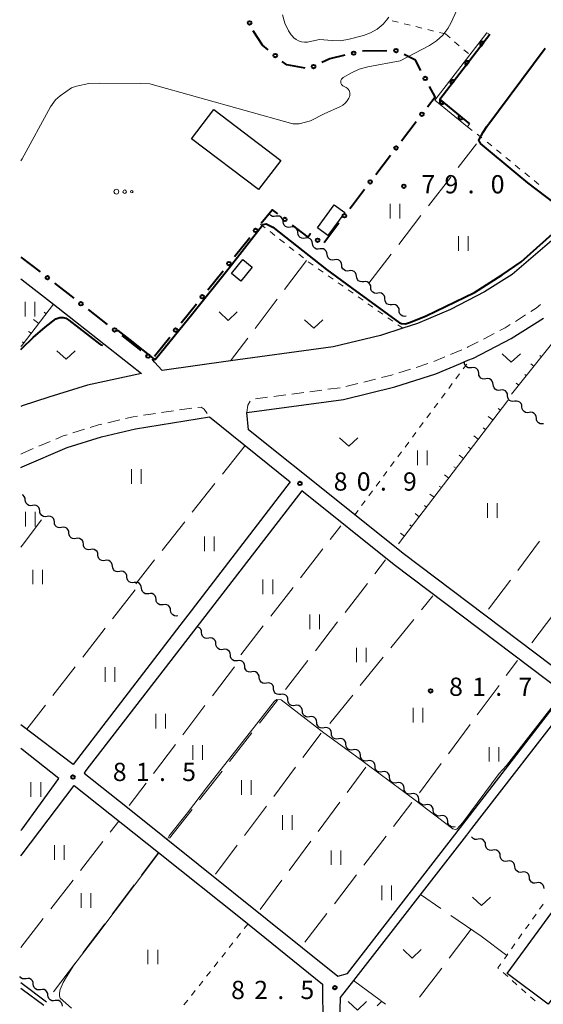
# Model space of a CAD drawing. Units: metres. Extents: x -72000 to -70000, y 25500 to 27001.
# Drawn here: x -72000 to -71893, y 26005 to 26207 of the extents above; entities that cross this region are included whole.
import ezdxf

# ---------------------------------------------------------------- set-up
doc = ezdxf.new("R2010")
doc.units = ezdxf.units.M
for name, color, linetype, lineweight in [('210100_道路縁(街区線)', 7, 'Continuous', 30), ('221300_歩道', 7, 'Continuous', 30), ('300100_普通建物', 7, 'Continuous', 30), ('510200_細流', 7, 'Continuous', 30), ('610111_人工斜面(上)', 7, 'Continuous', 30), ('610199_人工斜面(ヒゲ)', 7, 'Continuous', 30), ('611111_コンクリート被覆(幅上)', 7, 'Continuous', 30), ('611112_コンクリート被覆(幅下)', 7, 'Continuous', 30), ('613000_さく(未分類)', 7, 'Continuous', 30), ('630100_植生界', 7, 'Continuous', 30), ('630200_耕地界', 7, 'Continuous', 30), ('631100_田', 7, 'Continuous', 13), ('631300_畑', 7, 'Continuous', 13), ('632300_芝地', 7, 'Continuous', 13), ('710100_等高線(計曲線)', 7, 'Continuous', 40), ('710200_等高線(主曲線)', 7, 'Continuous', 13), ('731200_図化機測定による標高点', 7, 'Continuous', 40)]:
    doc.layers.add(name, color=color, linetype=linetype, lineweight=lineweight)
doc.styles.add('Style-WORKING', font='MS Gothic.ttf')

msp = doc.modelspace()

# ---------------------------------------------------------------- linework, layer by layer
at = {"layer": '210100_道路縁(街区線)', "linetype": 'Continuous', "lineweight": 30, "flags": 128}
for points in [[(-71896.37, 26216.47), (-71894.99, 26215.44), (-71886.97, 26209.45), (-71873.24, 26199.18), (-71865.12, 26193.1), (-71878.43, 26175.54), (-71884.39, 26168.88), (-71885.81, 26167.29), (-71888.99, 26163.73), (-71899.03, 26155.13), (-71904.73, 26151.53), (-71911.69, 26147.91), (-71918.52, 26145.02), (-71919.98, 26144.56), (-71921.52, 26144.07), (-71926.12, 26142.61), (-71935.84, 26140.23), (-71956.9, 26137.35), (-71970.98, 26135.42), (-71972.52, 26137.13), (-71973.04, 26137.7)], [(-72000, 26154.23), (-71999.76, 26154.05), (-71993.3, 26148.99), (-71975.23, 26134.74), (-71986.32, 26132.41), (-71994.26, 26129.93), (-71999.76, 26128.12), (-72000, 26128)], [(-71887.58, 26072.24), (-71921.43, 26097.81), (-71935.21, 26108.82), (-71953.21, 26123.21), (-71953.58, 26126.75), (-71933.71, 26129.43), (-71923.15, 26132.02), (-71914.71, 26134.69), (-71909.68, 26136.82), (-71908.11, 26137.48), (-71907, 26137.95), (-71899.25, 26141.98), (-71892.61, 26146.17)], [(-72000, 26115.43), (-71999.76, 26115.57), (-71990.47, 26119.59), (-71983.43, 26121.79), (-71976.47, 26123.41), (-71961.27, 26125.88), (-71944.65, 26112.53), (-71965.71, 26085.13), (-71967.14, 26083.26), (-71967.33, 26083.01), (-71989.29, 26054.43), (-71999.76, 26062.39), (-72000, 26062.57)], [(-71932.88, 26011.48), (-71910.84, 26039.96), (-71888.33, 26069.07), (-71923.27, 26095.44), (-71942.28, 26110.69), (-71963.35, 26083.37), (-71965, 26081.24), (-71986.66, 26053.17), (-71987.03, 26052.69), (-71978.13, 26045.58), (-71934.89, 26010.98), (-71932.88, 26011.48)], [(-71835.07, 25993.98), (-71817.88, 26016.82), (-71817.51, 26017.32), (-71824.98, 26022.4), (-71886.75, 26067.84), (-71907.41, 26041.26), (-71908.42, 26039.95), (-71931.67, 26010.04), (-71934.39, 26006.54), (-71934.55, 26001.45)], [(-72000, 26040.86), (-71999.76, 26041.18), (-71992.22, 26051.59), (-71999.76, 26057.51), (-72000, 26057.69)], [(-72000, 26035.69), (-71999.76, 26036.01), (-71989.06, 26050.09), (-71971.72, 26036.34), (-71954.5, 26022.68), (-71938.03, 26009.28), (-71937.94, 26000.81), (-71936.75, 25996.6), (-71911.66, 25961.13), (-71931.39, 25949.49), (-71935.92, 25946.64), (-71949.23, 25938.3), (-71963.25, 25924.9), (-71964.74, 25924.37), (-71977.62, 25931.54), (-71987.5, 25937.8)], [(-72000, 26009.62), (-71999.76, 26009.44), (-71994.73, 26005.7)], [(-71995.33, 26004.89), (-71999.76, 26008.22), (-72000, 26008.39)]]:
    msp.add_lwpolyline(points, dxfattribs=at)
at = {"layer": '221300_歩道', "linetype": 'Continuous', "lineweight": 13}
for p, q in [((-71898.37, 26145.49), (-71896.26, 26146.83)), ((-71904.92, 26141.85), (-71902.7, 26143)), ((-71915.16, 26137.22), (-71912.86, 26138.19)), ((-71911.71, 26138.68), (-71909.41, 26139.65)), ((-71922.3, 26134.91), (-71919.92, 26135.67)), ((-71918.73, 26136.04), (-71916.34, 26136.8)), ((-71936.89, 26131.53), (-71934.41, 26131.85)), ((-71933.2, 26132.12), (-71930.77, 26132.72)), ((-71929.55, 26133.02), (-71927.13, 26133.62)), ((-71951.77, 26129.58), (-71949.29, 26129.9)), ((-71948.05, 26130.06), (-71945.57, 26130.39)), ((-71944.33, 26130.55), (-71941.85, 26130.88)), ((-71940.61, 26131.04), (-71938.13, 26131.36)), ((-71967.39, 26127.3), (-71964.91, 26127.67)), ((-71974.8, 26126.18), (-71972.33, 26126.56)), ((-71971.09, 26126.74), (-71968.62, 26127.12)), ((-71982.14, 26124.66), (-71979.71, 26125.22)), ((-71989.34, 26122.56), (-71986.95, 26123.31)), ((-71996.31, 26119.82), (-71994.01, 26120.8)), ((-71999.76, 26118.35), (-72000, 26118.22)), ((-71999.76, 26118.35), (-71997.46, 26119.33))]:
    msp.add_line(p, q, dxfattribs=at)
at = {"layer": '221300_歩道', "linetype": 'Continuous', "lineweight": 13, "flags": 128}
for points in [[(-71895.2, 26147.49), (-71894.07, 26148.21), (-71893.19, 26148.97)], [(-71901.59, 26143.58), (-71900.49, 26144.15), (-71899.43, 26144.82)], [(-71908.26, 26140.14), (-71908.07, 26140.22), (-71906.03, 26141.28)], [(-71925.91, 26133.92), (-71923.83, 26134.43), (-71923.49, 26134.54)], [(-71963.67, 26127.81), (-71962.98, 26127.84), (-71962.34, 26127.43), (-71961.75, 26126.57)], [(-71953.58, 26126.75), (-71953.38, 26128.25), (-71952.92, 26129.12), (-71952.92, 26129.12)], [(-71978.49, 26125.51), (-71976.95, 26125.86), (-71976.04, 26126)], [(-71985.76, 26123.69), (-71984.09, 26124.21), (-71983.36, 26124.38)], [(-71992.86, 26121.29), (-71991.33, 26121.94), (-71990.53, 26122.19)]]:
    msp.add_lwpolyline(points, dxfattribs=at)
at = {"layer": '300100_普通建物', "linetype": 'Continuous', "lineweight": 30}
for points in [[(-71951.14, 26172.55), (-71964.92, 26182.99), (-71960.36, 26189.01), (-71946.58, 26178.57)], [(-71939.02, 26164.69), (-71935.59, 26169.41), (-71933.46, 26167.86), (-71936.9, 26163.14)], [(-71954.41, 26158.18), (-71952.46, 26156.59), (-71954.78, 26153.75), (-71956.73, 26155.34)], [(-71891.63, 26005.19), (-71900.09, 26011.47), (-71890.89, 26024.04), (-71882.43, 26017.76)]]:
    msp.add_3dface(points, dxfattribs=at)
at = {"layer": '510200_細流', "linetype": 'Continuous', "lineweight": 30, "flags": 128}
for points in [[(-71947.59, 26167.07), (-71947.95, 26167), (-71948.31, 26167.06), (-71948.64, 26167.23), (-71948.83, 26167.42)], [(-71946.08, 26165.95), (-71946.13, 26166.31), (-71946.28, 26166.65), (-71946.54, 26166.91), (-71946.87, 26167.08), (-71947.23, 26167.13), (-71947.59, 26167.07)], [(-71944.58, 26164.83), (-71944.94, 26164.76), (-71945.3, 26164.82), (-71945.63, 26164.99), (-71945.88, 26165.25), (-71946.04, 26165.58), (-71946.08, 26165.95)], [(-71943.07, 26163.71), (-71943.12, 26164.08), (-71943.27, 26164.41), (-71943.53, 26164.67), (-71943.85, 26164.84), (-71944.22, 26164.9), (-71944.58, 26164.83)], [(-71941.57, 26162.59), (-71941.93, 26162.53), (-71942.29, 26162.58), (-71942.62, 26162.75), (-71942.88, 26163.02), (-71943.03, 26163.35), (-71943.07, 26163.71)], [(-71940.07, 26161.47), (-71940.11, 26161.84), (-71940.26, 26162.17), (-71940.52, 26162.44), (-71940.85, 26162.6), (-71941.21, 26162.66), (-71941.57, 26162.59)], [(-71938.56, 26160.36), (-71938.92, 26160.29), (-71939.28, 26160.35), (-71939.61, 26160.51), (-71939.87, 26160.78), (-71940.02, 26161.11), (-71940.07, 26161.47)], [(-71937.06, 26159.24), (-71937.1, 26159.6), (-71937.26, 26159.93), (-71937.51, 26160.2), (-71937.84, 26160.37), (-71938.2, 26160.42), (-71938.56, 26160.36)], [(-71935.55, 26158.12), (-71935.91, 26158.05), (-71936.28, 26158.11), (-71936.6, 26158.28), (-71936.86, 26158.54), (-71937.01, 26158.87), (-71937.06, 26159.24)], [(-71934.05, 26157), (-71934.09, 26157.37), (-71934.24, 26157.7), (-71934.5, 26157.96), (-71934.83, 26158.13), (-71935.19, 26158.18), (-71935.55, 26158.12)], [(-71932.54, 26155.88), (-71932.9, 26155.82), (-71933.26, 26155.87), (-71933.59, 26156.04), (-71933.85, 26156.3), (-71934.01, 26156.63), (-71934.05, 26157)], [(-71931.04, 26154.76), (-71931.08, 26155.13), (-71931.24, 26155.46), (-71931.49, 26155.72), (-71931.82, 26155.89), (-71932.18, 26155.95), (-71932.54, 26155.88)], [(-71929.54, 26153.63), (-71929.91, 26153.58), (-71930.27, 26153.65), (-71930.59, 26153.83), (-71930.83, 26154.1), (-71930.97, 26154.44), (-71931, 26154.81)], [(-71928.09, 26152.45), (-71928.11, 26152.82), (-71928.26, 26153.15), (-71928.5, 26153.43), (-71928.82, 26153.61), (-71929.18, 26153.68), (-71929.54, 26153.63)], [(-71926.63, 26151.27), (-71926.99, 26151.22), (-71927.35, 26151.29), (-71927.67, 26151.47), (-71927.92, 26151.75), (-71928.06, 26152.08), (-71928.09, 26152.45)], [(-71925.17, 26150.09), (-71925.2, 26150.46), (-71925.34, 26150.79), (-71925.59, 26151.07), (-71925.9, 26151.25), (-71926.26, 26151.32), (-71926.63, 26151.27)], [(-71923.71, 26148.91), (-71924.08, 26148.86), (-71924.44, 26148.93), (-71924.76, 26149.11), (-71925, 26149.39), (-71925.15, 26149.72), (-71925.17, 26150.09)], [(-71922.26, 26147.73), (-71922.28, 26148.1), (-71922.43, 26148.43), (-71922.67, 26148.71), (-71922.99, 26148.89), (-71923.35, 26148.96), (-71923.71, 26148.91)], [(-71920.8, 26146.55), (-71921.16, 26146.5), (-71921.52, 26146.57), (-71921.84, 26146.75), (-71922.09, 26147.03), (-71922.23, 26147.36), (-71922.26, 26147.73)], [(-71908.86, 26137.12), (-71908.86, 26137.17)], [(-71907.38, 26135.97), (-71907.74, 26135.91), (-71908.1, 26135.97), (-71908.43, 26136.15), (-71908.68, 26136.42), (-71908.83, 26136.75), (-71908.86, 26137.12)], [(-71905.9, 26134.81), (-71905.93, 26135.18), (-71906.08, 26135.51), (-71906.33, 26135.78), (-71906.65, 26135.96), (-71907.02, 26136.02), (-71907.38, 26135.97)], [(-71904.42, 26133.66), (-71904.78, 26133.6), (-71905.14, 26133.67), (-71905.47, 26133.84), (-71905.71, 26134.11), (-71905.87, 26134.45), (-71905.9, 26134.81)], [(-71902.94, 26132.51), (-71902.97, 26132.88), (-71903.12, 26133.21), (-71903.37, 26133.48), (-71903.7, 26133.66), (-71904.06, 26133.72), (-71904.42, 26133.66)], [(-71901.46, 26131.36), (-71901.82, 26131.3), (-71902.18, 26131.37), (-71902.51, 26131.54), (-71902.76, 26131.81), (-71902.9, 26132.15), (-71902.94, 26132.51)], [(-71899.98, 26130.21), (-71900.01, 26130.58), (-71900.16, 26130.91), (-71900.41, 26131.18), (-71900.74, 26131.35), (-71901.1, 26131.42), (-71901.46, 26131.36)], [(-71898.5, 26129.06), (-71898.86, 26129), (-71899.22, 26129.06), (-71899.55, 26129.24), (-71899.79, 26129.51), (-71899.95, 26129.84), (-71899.98, 26130.21)], [(-71897.02, 26127.91), (-71897.05, 26128.27), (-71897.2, 26128.61), (-71897.45, 26128.88), (-71897.78, 26129.05), (-71898.14, 26129.12), (-71898.5, 26129.06)], [(-71895.54, 26126.76), (-71895.9, 26126.7), (-71896.26, 26126.76), (-71896.59, 26126.94), (-71896.84, 26127.21), (-71896.99, 26127.54), (-71897.02, 26127.91)], [(-71894.06, 26125.6), (-71894.09, 26125.97), (-71894.24, 26126.31), (-71894.49, 26126.58), (-71894.82, 26126.75), (-71895.18, 26126.81), (-71895.54, 26126.76)], [(-71892.58, 26124.45), (-71892.94, 26124.4), (-71893.3, 26124.46), (-71893.63, 26124.63), (-71893.88, 26124.9), (-71894.03, 26125.24), (-71894.06, 26125.6)], [(-71999.12, 26108.8), (-71999.16, 26109.17), (-71999.31, 26109.5), (-71999.56, 26109.76), (-71999.71, 26109.85)], [(-71997.62, 26107.67), (-71997.99, 26107.6), (-71998.35, 26107.66), (-71998.67, 26107.84), (-71998.93, 26108.1), (-71999.08, 26108.44), (-71999.12, 26108.8)], [(-71996.13, 26106.53), (-71996.17, 26106.9), (-71996.32, 26107.23), (-71996.57, 26107.5), (-71996.9, 26107.67), (-71997.26, 26107.73), (-71997.62, 26107.67)], [(-71994.64, 26105.4), (-71995, 26105.34), (-71995.36, 26105.4), (-71995.69, 26105.57), (-71995.94, 26105.84), (-71996.09, 26106.17), (-71996.13, 26106.53)], [(-71993.14, 26104.27), (-71993.18, 26104.63), (-71993.34, 26104.97), (-71993.59, 26105.23), (-71993.91, 26105.4), (-71994.28, 26105.46), (-71994.64, 26105.4)], [(-71991.65, 26103.13), (-71992.01, 26103.07), (-71992.37, 26103.13), (-71992.7, 26103.3), (-71992.95, 26103.57), (-71993.1, 26103.9), (-71993.14, 26104.27)], [(-71990.15, 26102), (-71990.19, 26102.37), (-71990.35, 26102.7), (-71990.6, 26102.97), (-71990.93, 26103.14), (-71991.29, 26103.19), (-71991.65, 26103.13)], [(-71988.66, 26100.87), (-71989.02, 26100.81), (-71989.39, 26100.86), (-71989.71, 26101.04), (-71989.96, 26101.3), (-71990.12, 26101.63), (-71990.15, 26102)], [(-71987.17, 26099.73), (-71987.21, 26100.1), (-71987.36, 26100.43), (-71987.61, 26100.7), (-71987.94, 26100.87), (-71988.3, 26100.93), (-71988.66, 26100.87)], [(-71985.67, 26098.6), (-71986.04, 26098.54), (-71986.4, 26098.6), (-71986.72, 26098.77), (-71986.98, 26099.04), (-71987.13, 26099.37), (-71987.17, 26099.73)], [(-71984.18, 26097.47), (-71984.22, 26097.83), (-71984.37, 26098.17), (-71984.62, 26098.43), (-71984.95, 26098.6), (-71985.31, 26098.66), (-71985.67, 26098.6)], [(-71982.69, 26096.33), (-71983.05, 26096.27), (-71983.41, 26096.33), (-71983.74, 26096.5), (-71983.99, 26096.77), (-71984.14, 26097.1), (-71984.18, 26097.47)], [(-71981.19, 26095.2), (-71981.23, 26095.56), (-71981.38, 26095.9), (-71981.64, 26096.17), (-71981.96, 26096.34), (-71982.32, 26096.4), (-71982.69, 26096.33)], [(-71979.7, 26094.07), (-71980.06, 26094.01), (-71980.42, 26094.06), (-71980.75, 26094.24), (-71981, 26094.5), (-71981.15, 26094.83), (-71981.19, 26095.2)], [(-71978.21, 26092.93), (-71978.24, 26093.3), (-71978.4, 26093.63), (-71978.65, 26093.9), (-71978.98, 26094.07), (-71979.34, 26094.13), (-71979.7, 26094.07)], [(-71976.71, 26091.8), (-71977.07, 26091.74), (-71977.44, 26091.8), (-71977.76, 26091.97), (-71978.01, 26092.24), (-71978.17, 26092.57), (-71978.21, 26092.93)], [(-71975.22, 26090.67), (-71975.26, 26091.03), (-71975.41, 26091.37), (-71975.66, 26091.63), (-71975.99, 26091.8), (-71976.35, 26091.86), (-71976.71, 26091.8)], [(-71973.73, 26089.53), (-71974.09, 26089.47), (-71974.45, 26089.53), (-71974.77, 26089.7), (-71975.03, 26089.97), (-71975.18, 26090.3), (-71975.22, 26090.67)], [(-71972.23, 26088.4), (-71972.27, 26088.76), (-71972.42, 26089.1), (-71972.68, 26089.37), (-71973, 26089.54), (-71973.36, 26089.6), (-71973.73, 26089.53)], [(-71970.74, 26087.27), (-71971.1, 26087.21), (-71971.46, 26087.26), (-71971.79, 26087.44), (-71972.04, 26087.7), (-71972.19, 26088.03), (-71972.23, 26088.4)], [(-71969.24, 26086.13), (-71969.28, 26086.5), (-71969.44, 26086.83), (-71969.69, 26087.1), (-71970.01, 26087.27), (-71970.38, 26087.33), (-71970.74, 26087.27)], [(-71967.75, 26085), (-71968.11, 26084.94), (-71968.47, 26085), (-71968.8, 26085.17), (-71969.05, 26085.44), (-71969.21, 26085.77), (-71969.24, 26086.13)], [(-71962.87, 26081.53), (-71962.9, 26081.89), (-71963.06, 26082.22), (-71963.3, 26082.49), (-71963.63, 26082.67), (-71963.73, 26082.69)], [(-71961.39, 26080.37), (-71961.76, 26080.32), (-71962.12, 26080.38), (-71962.44, 26080.56), (-71962.69, 26080.82), (-71962.84, 26081.16), (-71962.87, 26081.53)], [(-71959.91, 26079.22), (-71959.95, 26079.59), (-71960.1, 26079.92), (-71960.35, 26080.19), (-71960.67, 26080.37), (-71961.03, 26080.43), (-71961.39, 26080.37)], [(-71958.43, 26078.07), (-71958.8, 26078.01), (-71959.16, 26078.08), (-71959.48, 26078.25), (-71959.73, 26078.52), (-71959.88, 26078.85), (-71959.91, 26079.22)], [(-71956.95, 26076.92), (-71956.99, 26077.28), (-71957.14, 26077.62), (-71957.39, 26077.89), (-71957.71, 26078.06), (-71958.07, 26078.13), (-71958.43, 26078.07)], [(-71955.47, 26075.76), (-71955.84, 26075.71), (-71956.2, 26075.77), (-71956.52, 26075.95), (-71956.77, 26076.22), (-71956.92, 26076.55), (-71956.95, 26076.92)], [(-71953.99, 26074.61), (-71954.03, 26074.98), (-71954.18, 26075.31), (-71954.43, 26075.58), (-71954.75, 26075.76), (-71955.11, 26075.82), (-71955.47, 26075.76)], [(-71952.51, 26073.46), (-71952.88, 26073.4), (-71953.24, 26073.47), (-71953.56, 26073.64), (-71953.81, 26073.91), (-71953.96, 26074.25), (-71953.99, 26074.61)], [(-71951.04, 26072.31), (-71951.07, 26072.68), (-71951.22, 26073.01), (-71951.47, 26073.28), (-71951.79, 26073.46), (-71952.15, 26073.52), (-71952.51, 26073.46)], [(-71949.56, 26071.16), (-71949.92, 26071.1), (-71950.28, 26071.16), (-71950.6, 26071.34), (-71950.85, 26071.61), (-71951, 26071.94), (-71951.04, 26072.31)], [(-71948.08, 26070.01), (-71948.11, 26070.37), (-71948.26, 26070.71), (-71948.51, 26070.98), (-71948.83, 26071.15), (-71949.19, 26071.22), (-71949.56, 26071.16)], [(-71946.6, 26068.85), (-71946.96, 26068.8), (-71947.32, 26068.86), (-71947.65, 26069.04), (-71947.89, 26069.31), (-71948.04, 26069.64), (-71948.08, 26070.01)], [(-71945.12, 26067.7), (-71945.15, 26068.07), (-71945.3, 26068.4), (-71945.55, 26068.67), (-71945.87, 26068.85), (-71946.24, 26068.91), (-71946.6, 26068.85)], [(-71943.64, 26066.55), (-71944, 26066.49), (-71944.36, 26066.56), (-71944.69, 26066.73), (-71944.93, 26067), (-71945.08, 26067.34), (-71945.12, 26067.7)], [(-71942.16, 26065.4), (-71942.19, 26065.76), (-71942.34, 26066.1), (-71942.59, 26066.37), (-71942.91, 26066.54), (-71943.28, 26066.61), (-71943.64, 26066.55)], [(-71940.68, 26064.25), (-71941.04, 26064.19), (-71941.4, 26064.25), (-71941.73, 26064.43), (-71941.98, 26064.7), (-71942.12, 26065.03), (-71942.16, 26065.4)], [(-71939.19, 26063.1), (-71939.23, 26063.47), (-71939.39, 26063.8), (-71939.64, 26064.07), (-71939.96, 26064.24), (-71940.33, 26064.3), (-71940.69, 26064.24)], [(-71937.7, 26061.98), (-71938.06, 26061.91), (-71938.42, 26061.97), (-71938.74, 26062.14), (-71939, 26062.41), (-71939.15, 26062.74), (-71939.19, 26063.1)], [(-71936.2, 26060.85), (-71936.24, 26061.21), (-71936.39, 26061.54), (-71936.65, 26061.81), (-71936.97, 26061.98), (-71937.33, 26062.04), (-71937.7, 26061.98)], [(-71934.7, 26059.72), (-71935.06, 26059.65), (-71935.43, 26059.71), (-71935.75, 26059.88), (-71936.01, 26060.15), (-71936.16, 26060.48), (-71936.2, 26060.85)], [(-71933.21, 26058.59), (-71933.24, 26058.95), (-71933.4, 26059.28), (-71933.65, 26059.55), (-71933.98, 26059.72), (-71934.34, 26059.78), (-71934.7, 26059.72)], [(-71931.71, 26057.46), (-71932.07, 26057.39), (-71932.43, 26057.45), (-71932.76, 26057.62), (-71933.01, 26057.89), (-71933.17, 26058.22), (-71933.21, 26058.59)], [(-71930.21, 26056.33), (-71930.25, 26056.69), (-71930.41, 26057.02), (-71930.66, 26057.29), (-71930.99, 26057.46), (-71931.35, 26057.52), (-71931.71, 26057.46)], [(-71928.72, 26055.2), (-71929.08, 26055.13), (-71929.44, 26055.19), (-71929.77, 26055.36), (-71930.02, 26055.63), (-71930.18, 26055.96), (-71930.21, 26056.33)], [(-71927.22, 26054.07), (-71927.26, 26054.43), (-71927.41, 26054.76), (-71927.67, 26055.03), (-71927.99, 26055.2), (-71928.35, 26055.26), (-71928.72, 26055.2)], [(-71925.72, 26052.94), (-71926.09, 26052.88), (-71926.45, 26052.93), (-71926.77, 26053.1), (-71927.03, 26053.37), (-71927.18, 26053.7), (-71927.22, 26054.07)], [(-71924.23, 26051.81), (-71924.27, 26052.17), (-71924.42, 26052.51), (-71924.67, 26052.77), (-71925, 26052.94), (-71925.36, 26053), (-71925.72, 26052.94)], [(-71922.73, 26050.68), (-71923.09, 26050.62), (-71923.46, 26050.67), (-71923.78, 26050.84), (-71924.03, 26051.11), (-71924.19, 26051.44), (-71924.23, 26051.81)], [(-71921.24, 26049.55), (-71921.27, 26049.91), (-71921.43, 26050.25), (-71921.68, 26050.51), (-71922.01, 26050.68), (-71922.37, 26050.74), (-71922.73, 26050.68)], [(-71919.74, 26048.42), (-71920.1, 26048.36), (-71920.46, 26048.41), (-71920.79, 26048.58), (-71921.04, 26048.85), (-71921.2, 26049.18), (-71921.24, 26049.55)], [(-71918.24, 26047.29), (-71918.28, 26047.65), (-71918.44, 26047.99), (-71918.69, 26048.25), (-71919.01, 26048.42), (-71919.38, 26048.48), (-71919.74, 26048.42)], [(-71916.75, 26046.16), (-71917.11, 26046.1), (-71917.47, 26046.15), (-71917.8, 26046.33), (-71918.05, 26046.59), (-71918.2, 26046.92), (-71918.24, 26047.29)], [(-71915.25, 26045.03), (-71915.29, 26045.39), (-71915.44, 26045.73), (-71915.7, 26045.99), (-71916.02, 26046.16), (-71916.38, 26046.22), (-71916.75, 26046.16)], [(-71913.75, 26043.9), (-71914.12, 26043.84), (-71914.48, 26043.9), (-71914.8, 26044.07), (-71915.06, 26044.33), (-71915.21, 26044.66), (-71915.25, 26045.03)], [(-71912.26, 26042.77), (-71912.29, 26043.13), (-71912.45, 26043.47), (-71912.7, 26043.73), (-71913.03, 26043.9), (-71913.39, 26043.96), (-71913.75, 26043.9)], [(-71910.76, 26041.64), (-71911.12, 26041.58), (-71911.48, 26041.63), (-71911.81, 26041.81), (-71912.06, 26042.07), (-71912.22, 26042.4), (-71912.26, 26042.77)], [(-71905.99, 26039.07), (-71906.35, 26039.01), (-71906.72, 26039.06), (-71907.04, 26039.23), (-71907.3, 26039.5), (-71907.33, 26039.57)], [(-71904.49, 26037.95), (-71904.53, 26038.31), (-71904.69, 26038.64), (-71904.94, 26038.91), (-71905.27, 26039.08), (-71905.63, 26039.13), (-71905.99, 26039.07)], [(-71902.99, 26036.83), (-71903.35, 26036.76), (-71903.71, 26036.82), (-71904.04, 26036.99), (-71904.29, 26037.25), (-71904.45, 26037.58), (-71904.49, 26037.95)], [(-71901.49, 26035.7), (-71901.53, 26036.07), (-71901.68, 26036.4), (-71901.94, 26036.66), (-71902.26, 26036.83), (-71902.63, 26036.89), (-71902.99, 26036.83)], [(-71899.98, 26034.58), (-71900.35, 26034.52), (-71900.71, 26034.57), (-71901.04, 26034.74), (-71901.29, 26035.01), (-71901.45, 26035.34), (-71901.49, 26035.7)], [(-71898.48, 26033.46), (-71898.52, 26033.82), (-71898.68, 26034.15), (-71898.93, 26034.42), (-71899.26, 26034.59), (-71899.62, 26034.65), (-71899.98, 26034.58)], [(-71896.98, 26032.34), (-71897.34, 26032.27), (-71897.7, 26032.33), (-71898.03, 26032.5), (-71898.29, 26032.76), (-71898.44, 26033.09), (-71898.48, 26033.46)], [(-71895.48, 26031.21), (-71895.52, 26031.58), (-71895.68, 26031.91), (-71895.93, 26032.17), (-71896.26, 26032.34), (-71896.62, 26032.4), (-71896.98, 26032.34)], [(-71893.98, 26030.09), (-71894.34, 26030.03), (-71894.7, 26030.08), (-71895.03, 26030.25), (-71895.28, 26030.52), (-71895.44, 26030.85), (-71895.48, 26031.21)], [(-71892.47, 26028.97), (-71892.51, 26029.33), (-71892.67, 26029.67), (-71892.93, 26029.93), (-71893.25, 26030.1), (-71893.62, 26030.16), (-71893.98, 26030.09)], [(-71998.96, 26010.43), (-71999.32, 26010.37), (-71999.69, 26010.42), (-72000.01, 26010.59), (-72000.26, 26010.86)], [(-71997.46, 26009.3), (-71997.5, 26009.67), (-71997.66, 26010), (-71997.91, 26010.26), (-71998.24, 26010.44), (-71998.6, 26010.49), (-71998.96, 26010.43)], [(-71995.97, 26008.17), (-71996.33, 26008.11), (-71996.69, 26008.17), (-71997.02, 26008.34), (-71997.27, 26008.6), (-71997.43, 26008.94), (-71997.46, 26009.3)], [(-71994.47, 26007.05), (-71994.51, 26007.41), (-71994.66, 26007.74), (-71994.92, 26008.01), (-71995.24, 26008.18), (-71995.6, 26008.24), (-71995.97, 26008.17)], [(-71992.97, 26005.92), (-71993.33, 26005.86), (-71993.69, 26005.91), (-71994.02, 26006.08), (-71994.27, 26006.35), (-71994.43, 26006.68), (-71994.47, 26007.05)], [(-71991.47, 26004.79), (-71991.51, 26005.16), (-71991.67, 26005.49), (-71991.92, 26005.76), (-71992.25, 26005.92), (-71992.61, 26005.98), (-71992.97, 26005.92)]]:
    msp.add_lwpolyline(points, dxfattribs=at)
at = {"layer": '610111_人工斜面(上)', "linetype": 'Continuous', "lineweight": 13, "flags": 128}
for points in [[(-71875.79, 26159.67), (-71899.15, 26130.51)], [(-71993.3, 26148.99), (-71999.76, 26140.62)], [(-71999.76, 26140.62), (-72000, 26140.31)], [(-71899.94, 26129.21), (-71922.38, 26099.77)]]:
    msp.add_lwpolyline(points, dxfattribs=at)
at = {"layer": '610199_人工斜面(ヒゲ)', "linetype": 'Continuous', "lineweight": 13, "flags": 128}
for points in [[(-71996.35, 26145.03), (-71997.4, 26145.88)], [(-71994.83, 26147.01), (-71995.21, 26147.37)], [(-71997.88, 26143.05), (-71998.46, 26143.42)], [(-71999.41, 26141.07), (-71999.76, 26141.28)], [(-71892.98, 26138.21), (-71893.34, 26138.49)], [(-71894.55, 26136.26), (-71895.21, 26136.79)], [(-71896.11, 26134.31), (-71896.42, 26134.55)], [(-71897.67, 26132.35), (-71898.24, 26132.81)], [(-71901.45, 26127.22), (-71901.94, 26127.59)], [(-71902.97, 26125.23), (-71903.93, 26125.97)], [(-71904.49, 26123.25), (-71904.96, 26123.61)], [(-71906, 26121.26), (-71906.94, 26121.97)], [(-71907.52, 26119.27), (-71907.98, 26119.62)], [(-71909.03, 26117.28), (-71909.94, 26117.97)], [(-71910.55, 26115.29), (-71910.99, 26115.63)], [(-71912.06, 26113.3), (-71912.94, 26113.97)], [(-71913.58, 26111.32), (-71914.01, 26111.65)], [(-71915.09, 26109.33), (-71915.95, 26109.98)], [(-71916.61, 26107.34), (-71917.03, 26107.66)], [(-71918.13, 26105.35), (-71918.95, 26105.98)], [(-71919.64, 26103.36), (-71920.05, 26103.67)], [(-71921.16, 26101.37), (-71921.95, 26101.98)]]:
    msp.add_lwpolyline(points, dxfattribs=at)
at = {"layer": '611111_コンクリート被覆(幅上)', "linetype": 'Continuous', "lineweight": 40, "flags": 128}
msp.add_lwpolyline([(-71903.6, 26204.42), (-71913.91, 26191.05), (-71907.83, 26186.1)], dxfattribs=at)
for points in [[(-71905.43, 26202.04), (-71904.82, 26202.84), (-71904.86, 26202.86), (-71904.9, 26202.88), (-71904.93, 26202.9), (-71904.98, 26202.92), (-71905.02, 26202.93), (-71905.06, 26202.94), (-71905.1, 26202.94), (-71905.15, 26202.94), (-71905.19, 26202.94), (-71905.23, 26202.93), (-71905.28, 26202.92), (-71905.32, 26202.9), (-71905.36, 26202.88), (-71905.39, 26202.86), (-71905.43, 26202.84), (-71905.46, 26202.81), (-71905.49, 26202.78), (-71905.52, 26202.75), (-71905.55, 26202.71), (-71905.57, 26202.67), (-71905.59, 26202.63), (-71905.6, 26202.59), (-71905.61, 26202.55), (-71905.62, 26202.51), (-71905.63, 26202.46), (-71905.63, 26202.42), (-71905.62, 26202.38), (-71905.62, 26202.33), (-71905.6, 26202.29), (-71905.59, 26202.25), (-71905.57, 26202.21), (-71905.55, 26202.17), (-71905.52, 26202.14), (-71905.5, 26202.1), (-71905.47, 26202.07)], [(-71908.49, 26198.08), (-71907.88, 26198.88), (-71907.91, 26198.9), (-71907.95, 26198.92), (-71907.99, 26198.94), (-71908.03, 26198.96), (-71908.07, 26198.97), (-71908.11, 26198.98), (-71908.16, 26198.98), (-71908.2, 26198.98), (-71908.24, 26198.98), (-71908.29, 26198.97), (-71908.33, 26198.96), (-71908.37, 26198.94), (-71908.41, 26198.92), (-71908.45, 26198.9), (-71908.48, 26198.88), (-71908.52, 26198.85), (-71908.55, 26198.82), (-71908.58, 26198.79), (-71908.6, 26198.75), (-71908.62, 26198.71), (-71908.64, 26198.67), (-71908.66, 26198.63), (-71908.67, 26198.59), (-71908.68, 26198.55), (-71908.68, 26198.5), (-71908.68, 26198.46), (-71908.68, 26198.42), (-71908.67, 26198.37), (-71908.66, 26198.33), (-71908.64, 26198.29), (-71908.62, 26198.25), (-71908.6, 26198.21), (-71908.58, 26198.18), (-71908.55, 26198.14), (-71908.52, 26198.11)], [(-71911.54, 26194.12), (-71910.93, 26194.92), (-71910.96, 26194.94), (-71911, 26194.96), (-71911.04, 26194.98), (-71911.08, 26195), (-71911.12, 26195.01), (-71911.17, 26195.02), (-71911.21, 26195.02), (-71911.25, 26195.02), (-71911.3, 26195.02), (-71911.34, 26195.01), (-71911.38, 26195), (-71911.42, 26194.98), (-71911.46, 26194.97), (-71911.5, 26194.94), (-71911.54, 26194.92), (-71911.57, 26194.89), (-71911.6, 26194.86), (-71911.63, 26194.83), (-71911.65, 26194.79), (-71911.68, 26194.75), (-71911.69, 26194.71), (-71911.71, 26194.67), (-71911.72, 26194.63), (-71911.73, 26194.59), (-71911.73, 26194.54), (-71911.73, 26194.5), (-71911.73, 26194.46), (-71911.72, 26194.41), (-71911.71, 26194.37), (-71911.7, 26194.33), (-71911.68, 26194.29), (-71911.66, 26194.25), (-71911.63, 26194.22), (-71911.6, 26194.19), (-71911.57, 26194.15)], [(-71913.04, 26190.35), (-71913.82, 26190.98), (-71913.85, 26190.94), (-71913.87, 26190.9), (-71913.89, 26190.87), (-71913.9, 26190.83), (-71913.92, 26190.78), (-71913.93, 26190.74), (-71913.93, 26190.7), (-71913.93, 26190.65), (-71913.93, 26190.61), (-71913.92, 26190.57), (-71913.91, 26190.52), (-71913.9, 26190.48), (-71913.88, 26190.44), (-71913.86, 26190.4), (-71913.84, 26190.37), (-71913.81, 26190.33), (-71913.78, 26190.3), (-71913.75, 26190.27), (-71913.71, 26190.25), (-71913.68, 26190.22), (-71913.64, 26190.21), (-71913.6, 26190.19), (-71913.55, 26190.18), (-71913.51, 26190.17), (-71913.47, 26190.16), (-71913.43, 26190.16), (-71913.38, 26190.16), (-71913.34, 26190.17), (-71913.29, 26190.18), (-71913.25, 26190.19), (-71913.21, 26190.21), (-71913.18, 26190.23), (-71913.14, 26190.26), (-71913.1, 26190.28), (-71913.07, 26190.31)], [(-71909.17, 26187.19), (-71909.94, 26187.82), (-71909.97, 26187.78), (-71909.99, 26187.75), (-71910.01, 26187.71), (-71910.03, 26187.67), (-71910.04, 26187.63), (-71910.05, 26187.58), (-71910.05, 26187.54), (-71910.05, 26187.5), (-71910.05, 26187.45), (-71910.04, 26187.41), (-71910.04, 26187.37), (-71910.02, 26187.33), (-71910, 26187.29), (-71909.98, 26187.25), (-71909.96, 26187.21), (-71909.93, 26187.18), (-71909.9, 26187.15), (-71909.87, 26187.12), (-71909.84, 26187.09), (-71909.8, 26187.07), (-71909.76, 26187.05), (-71909.72, 26187.03), (-71909.68, 26187.02), (-71909.63, 26187.01), (-71909.59, 26187.01), (-71909.55, 26187), (-71909.5, 26187.01), (-71909.46, 26187.01), (-71909.42, 26187.02), (-71909.38, 26187.04), (-71909.34, 26187.05), (-71909.3, 26187.08), (-71909.26, 26187.1), (-71909.23, 26187.13), (-71909.2, 26187.15)]]:
    msp.add_lwpolyline(points, close=True, dxfattribs=at)
at = {"layer": '611112_コンクリート被覆(幅下)', "linetype": 'Continuous', "lineweight": 13, "flags": 128}
for points in [[(-71907.83, 26186.1), (-71908.24, 26185.46), (-71914.95, 26190.93), (-71904.27, 26204.76)], [(-71904.27, 26204.76), (-71903.6, 26204.42)]]:
    msp.add_lwpolyline(points, dxfattribs=at)
at = {"layer": '613000_さく(未分類)', "linetype": 'Continuous', "lineweight": 40}
for p, q in [((-71924.77, 26201.08), (-71929.77, 26200.97)), ((-71921.77, 26182.59), (-71918.73, 26186.56)), ((-71927.08, 26175.64), (-71924.04, 26179.61)), ((-71956.08, 26158.81), (-71952.95, 26162.71)), ((-72000, 26158.7), (-71996.06, 26155.63)), ((-71961.56, 26151.99), (-71958.43, 26155.88)), ((-71993.1, 26153.32), (-71989.15, 26150.25)), ((-71986.19, 26147.95), (-71982.25, 26144.87)), ((-71967.04, 26145.17), (-71963.91, 26149.06)), ((-71979.29, 26142.57), (-71975.35, 26139.5)), ((-71972.52, 26138.34), (-71969.39, 26142.24))]:
    msp.add_line(p, q, dxfattribs=at)
at = {"layer": '613000_さく(未分類)', "linetype": 'Continuous', "lineweight": 40, "flags": 128}
for points in [[(-71949.18, 26201.28), (-71950.32, 26202.21), (-71952.26, 26205.16)], [(-71941.6, 26197.51), (-71945.36, 26198.16), (-71946.28, 26198.91)], [(-71933.43, 26200.17), (-71936.54, 26199.46), (-71938.17, 26198.66)], [(-71917.77, 26197.05), (-71918.9, 26199.18), (-71921.21, 26200.35)], [(-71916.45, 26189.54), (-71914.89, 26191.59), (-71916.02, 26193.73)], [(-71932.39, 26168.68), (-71931.86, 26169.38), (-71929.36, 26172.66)], [(-71950.6, 26165.63), (-71948.35, 26168.43), (-71947.24, 26167.57)], [(-71944.27, 26165.28), (-71941.06, 26162.79), (-71940.54, 26163.44), (-71940.46, 26163.37)], [(-71937.68, 26161.72), (-71937.53, 26161.92), (-71934.66, 26165.7)]]:
    msp.add_lwpolyline(points, dxfattribs=at)
at = {"layer": '613000_さく(未分類)', "linetype": 'Continuous', "lineweight": 40}
for centre in [(-71953.02, 26206.82), (-71947.73, 26200.1), (-71931.61, 26200.59), (-71922.9, 26201.12), (-71939.85, 26197.83), (-71916.9, 26195.39), (-71917.59, 26188.05), (-71922.9, 26181.1), (-71928.22, 26174.15), (-71945.76, 26166.42), (-71933.52, 26167.19), (-71951.78, 26164.17), (-71939.03, 26162.16), (-71957.26, 26157.35), (-71994.58, 26154.47), (-71962.74, 26150.53), (-71987.67, 26149.1), (-71980.77, 26143.72), (-71968.22, 26143.7), (-71973.87, 26138.34)]:
    msp.add_circle(centre, 0.375, dxfattribs=at)
at = {"layer": '630100_植生界', "linetype": 'Continuous', "lineweight": 13}
for p, q in [((-71922.45, 26206.95), (-71923.67, 26207.26)), ((-71920.03, 26206.35), (-71921.24, 26206.65)), ((-71917.6, 26205.75), (-71918.82, 26206.05)), ((-71915.18, 26205.14), (-71916.39, 26205.44)), ((-71912.75, 26204.54), (-71913.96, 26204.84)), ((-71912.75, 26204.54), (-71911.8, 26203.73)), ((-71910.85, 26202.92), (-71909.9, 26202.11)), ((-71908.95, 26201.3), (-71907.99, 26200.49)), ((-71908.24, 26185.46), (-71907.25, 26184.7)), ((-71906.25, 26183.94), (-71905.26, 26183.19)), ((-71903.23, 26181.54), (-71904.19, 26182.33)), ((-71901.29, 26179.95), (-71902.26, 26180.74)), ((-71899.35, 26178.37), (-71900.32, 26179.16)), ((-71897.42, 26176.79), (-71898.39, 26177.58)), ((-71895.49, 26175.21), (-71896.45, 26176)), ((-71893.55, 26173.62), (-71894.52, 26174.41)), ((-71949.78, 26164.7), (-71950.74, 26165.45)), ((-71947.82, 26163.15), (-71948.8, 26163.92)), ((-71945.86, 26161.6), (-71946.84, 26162.38)), ((-71943.89, 26160.05), (-71944.88, 26160.83)), ((-71941.93, 26158.51), (-71942.91, 26159.28)), ((-71939.91, 26157.03), (-71940.93, 26157.75)), ((-71937.87, 26155.59), (-71938.89, 26156.31)), ((-71935.82, 26154.15), (-71936.85, 26154.87)), ((-71933.78, 26152.71), (-71934.8, 26153.43)), ((-71931.74, 26151.27), (-71932.76, 26151.99)), ((-71929.69, 26149.83), (-71930.72, 26150.55)), ((-71927.65, 26148.39), (-71928.67, 26149.11)), ((-71925.61, 26146.95), (-71926.63, 26147.67)), ((-71923.56, 26145.51), (-71924.59, 26146.23)), ((-71921.52, 26144.07), (-71922.54, 26144.79)), ((-71908.34, 26136.71), (-71909.09, 26135.71)), ((-71909.84, 26134.71), (-71910.58, 26133.71)), ((-71911.33, 26132.7), (-71912.08, 26131.7)), ((-71912.83, 26130.7), (-71913.57, 26129.7)), ((-71914.32, 26128.7), (-71915.07, 26127.7)), ((-71915.82, 26126.69), (-71916.56, 26125.69)), ((-71917.31, 26124.69), (-71918.05, 26123.68)), ((-71918.8, 26122.68), (-71919.54, 26121.68)), ((-71920.29, 26120.67), (-71921.03, 26119.67)), ((-71921.78, 26118.67), (-71922.53, 26117.66)), ((-71923.27, 26116.66), (-71924.01, 26115.65)), ((-71924.76, 26114.65), (-71925.51, 26113.65)), ((-71926.25, 26112.64), (-71927, 26111.64)), ((-71927.74, 26110.64), (-71928.49, 26109.63)), ((-71929.23, 26108.63), (-71929.98, 26107.63)), ((-71930.72, 26106.62), (-71931.37, 26105.75)), ((-71893.39, 26024.72), (-71892.67, 26025.74)), ((-71894.84, 26022.68), (-71894.12, 26023.7)), ((-71953.32, 26021.71), (-71954.1, 26020.73)), ((-71896.28, 26020.64), (-71895.56, 26021.66)), ((-71954.87, 26019.75), (-71955.65, 26018.77)), ((-71897.73, 26018.6), (-71897.01, 26019.62)), ((-71956.42, 26017.79), (-71957.2, 26016.81)), ((-71899.18, 26016.56), (-71898.45, 26017.58)), ((-71957.97, 26015.83), (-71958.74, 26014.84)), ((-71959.52, 26013.86), (-71960.29, 26012.88)), ((-71961.07, 26011.9), (-71961.84, 26010.92)), ((-71899.94, 26010.86), (-71900.88, 26011.69)), ((-71962.62, 26009.94), (-71963.39, 26008.96)), ((-71898.07, 26009.2), (-71899.01, 26010.03)), ((-71896.2, 26007.54), (-71897.13, 26008.37)), ((-71964.17, 26007.98), (-71964.94, 26007)), ((-71894.33, 26005.89), (-71895.26, 26006.72)), ((-71965.72, 26006.02), (-71966.49, 26005.04)), ((-71925.88, 26005.75), (-71926.78, 26004.88)), ((-71925.1, 26005.22), (-71926.1, 26005.96))]:
    msp.add_line(p, q, dxfattribs=at)
at = {"layer": '630100_植生界', "linetype": 'Continuous', "lineweight": 13, "flags": 128}
for points in [[(-71900.62, 26014.52), (-71900.14, 26015.2), (-71899.9, 26015.54)], [(-71901.82, 26012.51), (-71901.96, 26012.64), (-71901.35, 26013.5)]]:
    msp.add_lwpolyline(points, dxfattribs=at)
at = {"layer": '630200_耕地界', "linetype": 'Continuous', "lineweight": 13}
for p, q in [((-71910.14, 26177.12), (-71906.39, 26181.99)), ((-71916.25, 26169.2), (-71911.67, 26175.14)), ((-71922.35, 26161.28), (-71917.78, 26167.22)), ((-71941.3, 26158.01), (-71945.82, 26152.03)), ((-71928.46, 26153.36), (-71923.88, 26159.3)), ((-71947.33, 26150.03), (-71951.85, 26144.04)), ((-71953.35, 26142.05), (-71956.9, 26137.35)), ((-71953.92, 26119.98), (-71958.57, 26114.1)), ((-71960.13, 26112.14), (-71964.78, 26106.26)), ((-71966.33, 26104.3), (-71970.99, 26098.42)), ((-71936.42, 26100.69), (-71934.28, 26103.45)), ((-71897.88, 26094.32), (-71893.39, 26100.33)), ((-71942.54, 26092.79), (-71937.95, 26098.72)), ((-71972.54, 26096.46), (-71976.41, 26091.57)), ((-71927.26, 26093.62), (-71925.07, 26096.46)), ((-71933.37, 26085.7), (-71928.79, 26091.64)), ((-71903.88, 26086.32), (-71899.38, 26092.32)), ((-71976.56, 26090.31), (-71981.16, 26084.39)), ((-71948.67, 26084.88), (-71944.07, 26090.81)), ((-71917.7, 26086.21), (-71915.37, 26089.1)), ((-71895.01, 26079.41), (-71890.48, 26085.39)), ((-71939.48, 26077.79), (-71934.9, 26083.72)), ((-71923.97, 26078.42), (-71919.27, 26084.26)), ((-71982.7, 26082.42), (-71987.3, 26076.49)), ((-71954.79, 26076.98), (-71950.2, 26082.91)), ((-71945.59, 26069.87), (-71941.01, 26075.81)), ((-71930.25, 26070.64), (-71925.54, 26076.48)), ((-71900.23, 26072.69), (-71897.9, 26075.83)), ((-71988.83, 26074.52), (-71993.44, 26068.6)), ((-71956.12, 26074.49), (-71960.66, 26068.52)), ((-71906.19, 26064.66), (-71901.72, 26070.68)), ((-71950.97, 26062.93), (-71947.27, 26067.66)), ((-71936.52, 26062.85), (-71931.81, 26068.69)), ((-71994.97, 26066.62), (-71998.79, 26061.71)), ((-71962.18, 26066.53), (-71966.72, 26060.56)), ((-71957.13, 26055.06), (-71952.51, 26060.97)), ((-71942.05, 26055.88), (-71938.32, 26060.85)), ((-71912.15, 26056.63), (-71907.68, 26062.65)), ((-71968.23, 26058.58), (-71972.78, 26052.61)), ((-71963.3, 26047.19), (-71958.67, 26053.09)), ((-71948.04, 26047.87), (-71943.55, 26053.88)), ((-71932.96, 26048.71), (-71929.13, 26053.87)), ((-71918.11, 26048.6), (-71913.64, 26054.62)), ((-71974.29, 26050.62), (-71977.78, 26046.03)), ((-71938.93, 26040.68), (-71934.46, 26046.7)), ((-71923.42, 26041.72), (-71919.64, 26046.65)), ((-71969.46, 26039.31), (-71964.84, 26045.22)), ((-71954.04, 26039.87), (-71949.54, 26045.87)), ((-71981.64, 26040.56), (-71979.89, 26042.82)), ((-71987.76, 26032.66), (-71983.17, 26038.59)), ((-71944.89, 26032.65), (-71940.42, 26038.67)), ((-71929.5, 26033.78), (-71924.94, 26039.73)), ((-71960.04, 26031.87), (-71955.54, 26037.87)), ((-71975.25, 26031.67), (-71971.72, 26036.34)), ((-71993.88, 26024.75), (-71989.29, 26030.68)), ((-71950.85, 26024.62), (-71946.38, 26030.64)), ((-71935.58, 26025.84), (-71931.02, 26031.79)), ((-71981.28, 26023.69), (-71976.76, 26029.68)), ((-71913.67, 26024.84), (-71917.87, 26027.73)), ((-72000, 26016.84), (-71995.41, 26022.77)), ((-71941.66, 26017.9), (-71937.1, 26023.85)), ((-71905.43, 26019.18), (-71911.61, 26023.43)), ((-71987.31, 26015.72), (-71982.79, 26021.7)), ((-71907.49, 26020.6), (-71912.01, 26014.62)), ((-71905.43, 26019.18), (-71900.14, 26015.2)), ((-71993.34, 26007.74), (-71988.82, 26013.72)), ((-71913.52, 26012.62), (-71918.05, 26006.64)), ((-71926.14, 26005.99), (-71931.67, 26010.04))]:
    msp.add_line(p, q, dxfattribs=at)
at = {"layer": '630200_耕地界', "linetype": 'Continuous', "lineweight": 13, "flags": 128}
msp.add_lwpolyline([(-71995.79, 26104.71), (-71999.76, 26099.41), (-72000, 26099.09)], dxfattribs=at)
at = {"layer": '631100_田', "linetype": 'Continuous', "lineweight": 13}
for p, q in [((-71924.12, 26166.64), (-71924.12, 26169.64)), ((-71922.12, 26166.64), (-71922.12, 26169.64)), ((-71910.09, 26159.96), (-71910.09, 26162.96)), ((-71908.09, 26159.96), (-71908.09, 26162.96)), ((-71999.15, 26146.47), (-71999.15, 26149.47)), ((-71997.15, 26146.47), (-71997.15, 26149.47)), ((-71918.51, 26115.92), (-71918.51, 26118.92)), ((-71916.51, 26115.92), (-71916.51, 26118.92)), ((-71977.29, 26112.1), (-71977.29, 26115.1)), ((-71975.29, 26112.1), (-71975.29, 26115.1)), ((-71904.08, 26105.11), (-71904.08, 26108.11)), ((-71902.08, 26105.11), (-71902.08, 26108.11)), ((-71999.09, 26103.32), (-71999.09, 26106.32)), ((-71997.09, 26103.32), (-71997.09, 26106.32)), ((-71962.28, 26098.27), (-71962.28, 26101.27)), ((-71960.28, 26098.27), (-71960.28, 26101.27)), ((-71997.55, 26091.46), (-71997.55, 26094.46)), ((-71995.55, 26091.46), (-71995.55, 26094.46)), ((-71950.26, 26089.46), (-71950.26, 26092.46)), ((-71948.26, 26089.46), (-71948.26, 26092.46)), ((-71940.64, 26082.25), (-71940.64, 26085.25)), ((-71938.64, 26082.25), (-71938.64, 26085.25)), ((-71931.02, 26075.44), (-71931.02, 26078.44)), ((-71929.02, 26075.44), (-71929.02, 26078.44)), ((-71982.72, 26071.44), (-71982.72, 26074.44)), ((-71980.72, 26071.44), (-71980.72, 26074.44)), ((-71919.39, 26063.1), (-71919.39, 26066.1)), ((-71917.39, 26063.1), (-71917.39, 26066.1)), ((-71972.3, 26061.83), (-71972.3, 26064.83)), ((-71970.3, 26061.83), (-71970.3, 26064.83)), ((-71964.69, 26055.42), (-71964.69, 26058.42)), ((-71962.69, 26055.42), (-71962.69, 26058.42)), ((-71903.76, 26055.02), (-71903.76, 26058.02)), ((-71901.76, 26055.02), (-71901.76, 26058.02)), ((-71997.95, 26047.82), (-71997.95, 26050.82)), ((-71995.95, 26047.82), (-71995.95, 26050.82)), ((-71954.67, 26048.22), (-71954.67, 26051.22)), ((-71952.67, 26048.22), (-71952.67, 26051.22)), ((-71946.25, 26041.01), (-71946.25, 26044.01)), ((-71944.25, 26041.01), (-71944.25, 26044.01)), ((-71993.12, 26034.85), (-71993.12, 26037.85)), ((-71991.12, 26034.85), (-71991.12, 26037.85)), ((-71936.23, 26033.8), (-71936.23, 26036.8)), ((-71934.23, 26033.8), (-71934.23, 26036.8)), ((-71925.81, 26026.59), (-71925.81, 26029.59)), ((-71923.81, 26026.59), (-71923.81, 26029.59)), ((-71987.66, 26024.97), (-71987.66, 26027.97)), ((-71985.66, 26024.97), (-71985.66, 26027.97)), ((-71973.9, 26013.38), (-71973.9, 26016.38)), ((-71971.9, 26013.38), (-71971.9, 26016.38))]:
    msp.add_line(p, q, dxfattribs=at)
at = {"layer": '631300_畑', "linetype": 'Continuous', "lineweight": 13, "flags": 128}
for points in [[(-71959.28, 26147.42), (-71957.4, 26145.67), (-71955.53, 26147.42)], [(-71941.7, 26145.83), (-71939.82, 26144.08), (-71937.95, 26145.83)], [(-71992.6, 26139.44), (-71990.72, 26137.69), (-71988.85, 26139.44)], [(-71901.1, 26138.83), (-71899.23, 26137.08), (-71897.35, 26138.83)], [(-71934.51, 26121.58), (-71932.63, 26119.83), (-71930.76, 26121.58)], [(-71907.21, 26027.21), (-71905.34, 26025.46), (-71903.46, 26027.21)], [(-71921.46, 26016.42), (-71919.58, 26014.67), (-71917.71, 26016.42)], [(-71932.71, 26005.74), (-71930.83, 26003.99), (-71928.96, 26005.74)]]:
    msp.add_lwpolyline(points, dxfattribs=at)
at = {"layer": '632300_芝地', "linetype": 'Continuous', "lineweight": 13}
for centre, radius in [((-71980.38, 26172.13), 0.5), ((-71978.68, 26172.13), 0.375), ((-71977.22, 26172.13), 0.25)]:
    msp.add_circle(centre, radius, dxfattribs=at)
at = {"layer": '710100_等高線(計曲線)', "linetype": 'Continuous', "lineweight": 40, "elevation": 80, "flags": 128}
for points in [[(-71888.38, 26168.33), (-71895.8, 26173.97), (-71897.8, 26175.58), (-71905.51, 26182.03), (-71905.79, 26182.44), (-71905.87, 26182.72), (-71904.99, 26184.35), (-71904.24, 26185.49), (-71892.27, 26201.6)], [(-71980.24, 26143.64), (-71980.12, 26143.64), (-71977.61, 26141.71), (-71972.64, 26137.74), (-71972.43, 26137.68), (-71971.44, 26138.78), (-71964.69, 26147.14), (-71957.22, 26156.49), (-71950.44, 26165.19), (-71950.18, 26165.4), (-71949.6, 26165.51), (-71948.24, 26164.83), (-71937.21, 26156.16), (-71932.09, 26152.4), (-71922.17, 26145.16), (-71921.81, 26145.02), (-71920.99, 26144.96), (-71919.9, 26145.29), (-71916.71, 26146.64), (-71906.8, 26151.42), (-71901.1, 26155.08), (-71897.18, 26157.74), (-71888.85, 26165.19)], [(-72000, 26139.71), (-71999.76, 26139.95), (-71997.47, 26142.17), (-71995.03, 26144.31), (-71992.82, 26145.99), (-71991.98, 26146.28), (-71991.35, 26146.28), (-71990.8, 26146.14), (-71990.13, 26145.75), (-71983.78, 26140.77), (-71983.57, 26140.66), (-71983.31, 26140.61), (-71983.21, 26140.71)]]:
    msp.add_lwpolyline(points, dxfattribs=at)
at = {"layer": '710200_等高線(主曲線)', "linetype": 'Continuous', "lineweight": 13, "flags": 128}
for points, elevation in [([(-71973.51, 26194.27), (-71944.15, 26186.04), (-71942.78, 26186.08), (-71940.48, 26186.7), (-71937.7, 26188.13), (-71934.35, 26189.62), (-71933.81, 26189.92), (-71933.33, 26190.32), (-71932.92, 26190.79), (-71932.6, 26191.32), (-71932.47, 26191.61), (-71932.4, 26191.88), (-71932.37, 26192.15), (-71932.39, 26192.43), (-71932.46, 26192.69), (-71932.57, 26192.95), (-71932.72, 26193.17), (-71932.92, 26193.37), (-71933.14, 26193.53), (-71933.29, 26193.61), (-71933.68, 26193.79), (-71933.83, 26193.88), (-71933.97, 26193.99), (-71934.08, 26194.12), (-71934.17, 26194.27), (-71934.23, 26194.43), (-71934.26, 26194.6), (-71934.26, 26194.78), (-71934.23, 26194.95), (-71934.17, 26195.11), (-71934.09, 26195.26), (-71933.98, 26195.4), (-71933.85, 26195.51), (-71933.77, 26195.56), (-71932.07, 26196.57), (-71930.5, 26197.32), (-71928.72, 26197.81), (-71922.02, 26199), (-71916.04, 26202.16), (-71914.57, 26203.1), (-71913.29, 26204.28), (-71912.24, 26205.67), (-71911.59, 26206.89), (-71909.04, 26212.53)], 78), ([(-71924.37, 26207.96), (-71924.86, 26207.34), (-71925.57, 26206.55), (-71926.77, 26205.55), (-71928.14, 26204.77), (-71929.61, 26204.23), (-71932.57, 26203.45), (-71934.29, 26203.15), (-71936.04, 26203.16), (-71938.61, 26203.39), (-71940.8, 26202.91), (-71941.13, 26202.86), (-71941.74, 26202.84), (-71942.34, 26202.92), (-71942.92, 26203.11), (-71943.46, 26203.4), (-71943.94, 26203.77), (-71944.35, 26204.23), (-71944.43, 26204.33), (-71945.02, 26205.21), (-71945.78, 26206.78), (-71946.25, 26208.46)], 76), ([(-72000, 26178.44), (-71999.76, 26178.9), (-71993.96, 26189.57), (-71992.92, 26191.02), (-71991.97, 26191.85), (-71989.64, 26193.46), (-71988.57, 26193.84), (-71986.08, 26194.36), (-71983.92, 26194.46), (-71975.46, 26194.38), (-71973.51, 26194.27)], 78), ([(-71969.83, 26039.25), (-71969.53, 26039.79), (-71965.74, 26044.54), (-71961.84, 26049.61), (-71951.61, 26062.73), (-71947.86, 26067.42), (-71947.41, 26067.8), (-71946.49, 26067.72), (-71937.75, 26060.96), (-71931.23, 26056.2), (-71919.21, 26047.33), (-71911.21, 26041.23), (-71910.75, 26041.07), (-71910.38, 26041.17), (-71909.2, 26042.52), (-71901.67, 26052.59), (-71900.21, 26054.23), (-71894.7, 26061.27), (-71888.69, 26069.03)], 82), ([(-71989.6, 26004.34), (-71991.95, 26006.45), (-71992.09, 26006.91), (-71992.09, 26007.48), (-71991.91, 26008.24), (-71991.31, 26009.63), (-71990.65, 26010.84), (-71989.11, 26013.18), (-71984.62, 26019.12), (-71972.71, 26034.9), (-71972.05, 26035.73), (-71971.73, 26036.23)], 82)]:
    msp.add_lwpolyline(points, dxfattribs=dict(at, elevation=elevation))
at = {"layer": '731200_図化機測定による標高点', "linetype": 'Continuous', "lineweight": 40}
for centre in [(-71921.3, 26173.25, 79.03), (-71942.66, 26112.19, 80.93), (-71915.81, 26069.57, 81.74), (-71989.31, 26051.85, 81.46), (-71935.46, 26008.58, 82.48)]:
    msp.add_circle(centre, 0.375, dxfattribs=at)

# ---------------------------------------------------------------- texts
at = {"layer": '731200_図化機測定による標高点', "linetype": 'Continuous', "lineweight": 40, "style": 'Style-WORKING'}
for s, p in [('7', (-71917.69, 26171.78, -10)), ('9', (-71912.94, 26171.78, -10)), ('0', (-71903.44, 26171.78, -10)), ('.', (-71908.19, 26171.78, -10)), ('8', (-71935.72, 26110.71, -10)), ('0', (-71930.97, 26110.71, -10)), ('9', (-71921.47, 26110.71, -10)), ('.', (-71926.22, 26110.71, -10)), ('8', (-71912, 26068.54, -10)), ('1', (-71907.25, 26068.54, -10)), ('7', (-71897.75, 26068.54, -10)), ('.', (-71902.5, 26068.54, -10)), ('8', (-71981.12, 26051.04, -10)), ('1', (-71976.37, 26051.04, -10)), ('5', (-71966.87, 26051.04, -10)), ('.', (-71971.62, 26051.04, -10)), ('8', (-71956.81, 26006.24, -10)), ('2', (-71952.06, 26006.24, -10)), ('5', (-71942.56, 26006.24, -10)), ('.', (-71947.31, 26006.24, -10))]:
    msp.add_text(s, height=3.75, dxfattribs=at).set_placement(p)

doc.saveas('drawing.dxf')
